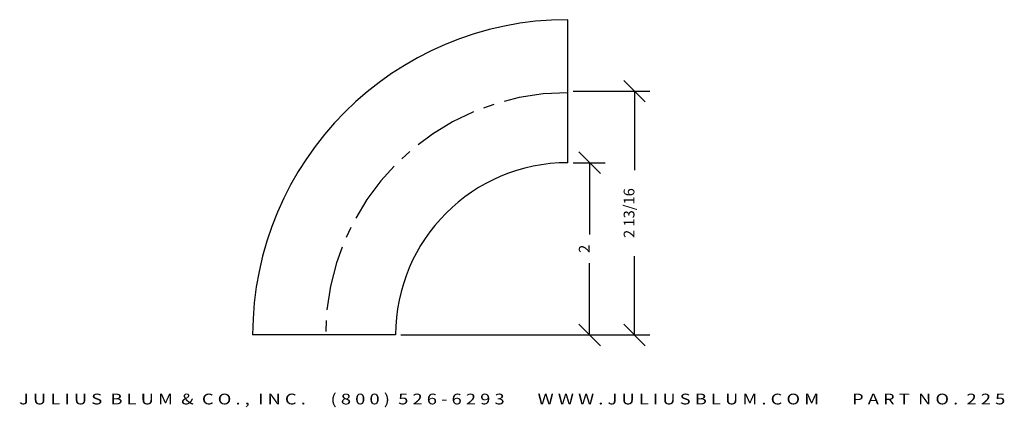
# Model space of a CAD drawing. Extents: x -5.7 to 5.8, y -0.8 to 3.7.
import ezdxf
from ezdxf.enums import TextEntityAlignment as Align

# ---------------------------------------------------------------- set-up
doc = ezdxf.new("R2010")
doc.units = 0
doc.header["$MEASUREMENT"] = 0
doc.linetypes.add('CENTER2', pattern=[1.125, 0.75, -0.125, 0.125, -0.125])
doc.layers.get('0').update_dxf_attribs({"linetype": 'CONTINUOUS'})
doc.layers.get('DEFPOINTS').update_dxf_attribs({"linetype": 'CONTINUOUS'})
for name, color, linetype in [('ADP1DETAIL', 7, 'CONTINUOUS'), ('ADP3DETAIL', 1, 'CONTINUOUS'), ('ADPDIM', 3, 'CONTINUOUS')]:
    doc.layers.add(name, color=color, linetype=linetype)
doc.styles.add('ARIAL_WIDE', font='ARIAL.TTF', dxfattribs={"width": 1.25})
doc.dimstyles.get("Standard").update_dxf_attribs({"dimtxt": 0.18, "dimasz": 0.18, "dimexe": 0.18, "dimexo": 0.0625, "dimgap": 0.09, "dimtad": 0, "dimtih": 1, "dimtoh": 1, "dimdec": 4, "dimzin": 0, "dimtxsty": 'STANDARD', "dimcen": 0.09, "dimazin": 3, "dimtfac": 1, "dimtdec": 4, "dimtofl": 0, "dimtmove": 0, "dimatfit": 3, "dimtolj": 1, "dimtzin": 0})

# ---------------------------------------------------------------- blocks, each defined once
blk = doc.blocks.new('*D1')
at = {"color": 0, "linetype": 'BYBLOCK'}
for p, q in [((1.587, 2.764), (1.337, 3.014)), ((0.752, 2.889), (1.642, 2.889)), ((1.462, 2.889), (1.462, 1.974)), ((1.462, 0.059), (1.462, 0.974)), ((1.587, -0.066), (1.337, 0.184)), ((-0.248, 0.059), (1.642, 0.059))]:
    blk.add_line(p, q, dxfattribs=at)
at = {"layer": 'DEFPOINTS', "color": 0, "linetype": 'BYBLOCK'}
for p in [(0.689, 2.889), (1.462, 2.889), (-0.311, 0.059)]:
    blk.add_point(p, dxfattribs=at)
at = {"color": 0, "linetype": 'BYBLOCK'}
blk.add_text('2 13/16', height=0.125, rotation=90, dxfattribs=at).set_placement((1.462, 1.474), align=Align.CENTER)
blk = doc.blocks.new('*D0')
at = {"color": 0, "linetype": 'BYBLOCK'}
for p, q in [((1.067, 1.934), (0.817, 2.184)), ((0.752, 2.059), (1.122, 2.059)), ((0.942, 2.059), (0.942, 1.225)), ((0.942, 0.059), (0.942, 0.892)), ((1.067, -0.066), (0.817, 0.184)), ((-1.248, 0.059), (1.122, 0.059))]:
    blk.add_line(p, q, dxfattribs=at)
at = {"layer": 'DEFPOINTS', "color": 0, "linetype": 'BYBLOCK'}
for p in [(0.689, 2.059), (0.942, 2.059), (-1.311, 0.059)]:
    blk.add_point(p, dxfattribs=at)
at = {"color": 0, "linetype": 'BYBLOCK'}
blk.add_text('2', height=0.125, rotation=90, dxfattribs=at).set_placement((0.942, 1.059), align=Align.CENTER)

msp = doc.modelspace()

# ---------------------------------------------------------------- linework, layer by layer
at = {"layer": 'ADP1DETAIL'}
for p, q in [((0.68927, 2.05876), (0.68927, 3.71876)), ((-1.31073, 0.05876), (-2.97073, 0.05876))]:
    msp.add_line(p, q, dxfattribs=at)
for radius in [3.66, 2]:
    msp.add_arc((0.68927, 0.05876), radius, 90, 180, dxfattribs=at)
at = {"layer": 'ADP3DETAIL', "linetype": 'CENTER2'}
msp.add_arc((0.68927, 0.05876), 2.8125, 90, 180, dxfattribs=at)

# ---------------------------------------------------------------- texts
at = {"layer": 'ADPDIM', "style": 'ARIAL_WIDE', "width": 1.25}
msp.add_text('J U L I U S  B L U M  &  C O . ,  I N C .      ( 8 0 0 )  5 2 6 - 6 2 9 3        W W W . J U L I U S B L U M . C O M        P A R T  N O .  2 2 5', height=0.125, dxfattribs=at).set_placement((0.04255, -0.74719), align=Align.CENTER)

# ---------------------------------------------------------------- dimensions: what is measured, and where the dimension line sits
at = {"layer": 'ADPDIM'}
for base, p1, p2, picture, middle in [((1.46162, 2.88876), (-0.31073, 0.05876), (0.68927, 2.88876), '*D1', (1.46162, 1.47376)), ((0.94177, 2.05876), (-1.31073, 0.05876), (0.68927, 2.05876), '*D0', (0.94177, 1.05876))]:
    dim = msp.add_linear_dim(base=base, p1=p1, p2=p2, angle=90, dimstyle='Standard', dxfattribs=at)
    dim.commit()
    dim.dimension.update_dxf_attribs({"geometry": picture, "text_midpoint": middle})

doc.saveas('drawing.dxf')
